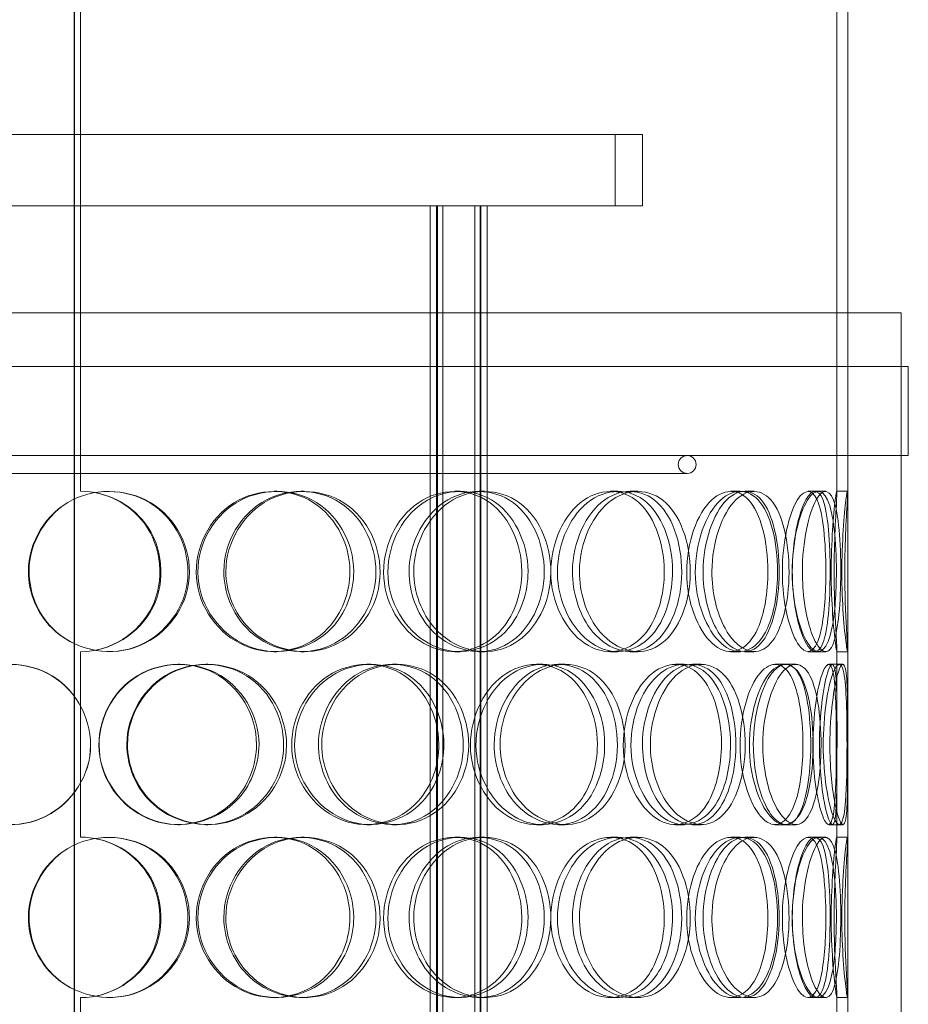
# Model space of a CAD drawing. Units: millimetres. Extents: x 271044 to 292759, y 163323 to 178008.
# Drawn here: x 274564 to 274813, y 174377 to 174653 of the extents above; entities that cross this region are included whole.
import ezdxf

# ---------------------------------------------------------------- set-up
doc = ezdxf.new("R2010")
doc.units = ezdxf.units.MM
doc.linetypes.add('DASHED', pattern=[0])
doc.layers.add('Skrytá (ISO)', color=1, linetype='DASHED', lineweight=18)

msp = doc.modelspace()

# ---------------------------------------------------------------- linework, layer by layer
at = {"layer": 'Skrytá (ISO)', "ltscale": 12.9755}
for p, q in [((274579.32, 173971.08), (274579.32, 174776.08)), ((274579.34, 174776.08), (274579.34, 173971.08))]:
    msp.add_line(p, q, dxfattribs=at)
at = {"layer": 'Skrytá (ISO)', "ltscale": 12.330754}
msp.add_line((274581.09, 174776.08), (274581.09, 174521.08), dxfattribs=at)
at = {"layer": 'Skrytá (ISO)', "ltscale": 12.564372}
for p, q in [((274793.19, 174520.73), (274793.19, 174728.6)), ((274796.19, 174520.73), (274796.19, 174728.6))]:
    msp.add_line(p, q, dxfattribs=at)
at = {"layer": 'Skrytá (ISO)', "ltscale": 13.292522}
msp.add_line((274738.69, 174621.08), (274423.69, 174621.08), dxfattribs=at)
at = {"layer": 'Skrytá (ISO)', "ltscale": 1.903676}
for p, q in [((274730.99, 174601.08), (274730.99, 174621.08)), ((274738.69, 174601.08), (274738.69, 174621.08))]:
    msp.add_line(p, q, dxfattribs=at)
at = {"layer": 'Skrytá (ISO)', "ltscale": 14.685065}
for p, q in [((274471.41, 174601.08), (274690.98, 174601.08)), ((274694.12, 174601.08), (274738.69, 174601.08))]:
    msp.add_line(p, q, dxfattribs=at)
at = {"layer": 'Skrytá (ISO)', "ltscale": 12.854609}
for p, q in [((274679.12, 173963.08), (274679.12, 174601.08)), ((274680.92, 173963.08), (274680.92, 174601.08)), ((274681.12, 173963.08), (274681.12, 174601.08)), ((274682.62, 173963.08), (274682.62, 174601.08)), ((274691.62, 173963.08), (274691.62, 174601.08)), ((274693.12, 173963.08), (274693.12, 174601.08)), ((274693.32, 173963.08), (274693.32, 174601.08)), ((274695.12, 173963.08), (274695.12, 174601.08))]:
    msp.add_line(p, q, dxfattribs=at)
at = {"layer": 'Skrytá (ISO)', "ltscale": 0.429205}
msp.add_line((274694.12, 174601.08), (274690.98, 174601.08), dxfattribs=at)
at = {"layer": 'Skrytá (ISO)', "ltscale": 13.438594}
msp.add_line((274351.19, 174571.08), (274811.19, 174571.08), dxfattribs=at)
at = {"layer": 'Skrytá (ISO)', "ltscale": 13.187973}
for p, q in [((274796.19, 173971.08), (274796.19, 174571.08)), ((274811.19, 173971.08), (274811.19, 174571.08))]:
    msp.add_line(p, q, dxfattribs=at)
at = {"layer": 'Skrytá (ISO)', "ltscale": 13.555451}
for p, q in [((274813.19, 174556.08), (274349.19, 174556.08)), ((274813.19, 174531.08), (274349.19, 174531.08))]:
    msp.add_line(p, q, dxfattribs=at)
at = {"layer": 'Skrytá (ISO)', "ltscale": 2.379619}
for p, q in [((274811.19, 174531.08), (274811.19, 174556.08)), ((274813.19, 174531.08), (274813.19, 174556.08))]:
    msp.add_line(p, q, dxfattribs=at)
at = {"layer": 'Skrytá (ISO)', "ltscale": 12.912736}
msp.add_line((274411.19, 174526.08), (274751.19, 174526.08), dxfattribs=at)
at = {"layer": 'Skrytá (ISO)', "ltscale": 0.285466}
for p, q in [((274635.35, 174521.08), (274636.11, 174521.08)), ((274642.92, 174521.08), (274643.79, 174521.08)), ((274686, 174521.08), (274687.48, 174521.08)), ((274692.77, 174521.08), (274694.35, 174521.08)), ((274729.66, 174521.08), (274731.77, 174521.08)), ((274735.18, 174521.08), (274737.36, 174521.08)), ((274763.45, 174521.08), (274766.02, 174521.08)), ((274767.34, 174521.08), (274769.98, 174521.08)), ((274785.09, 174521.08), (274787.98, 174521.08)), ((274793.16, 174521.08), (274796.15, 174521.08)), ((274636.11, 174476.08), (274635.35, 174476.08)), ((274643.79, 174476.08), (274642.92, 174476.08)), ((274687.48, 174476.08), (274686, 174476.08)), ((274694.35, 174476.08), (274692.77, 174476.08)), ((274731.77, 174476.08), (274729.66, 174476.08)), ((274737.36, 174476.08), (274735.18, 174476.08)), ((274766.02, 174476.08), (274763.45, 174476.08)), ((274769.98, 174476.08), (274767.34, 174476.08)), ((274787.98, 174476.08), (274785.09, 174476.08)), ((274796.15, 174476.08), (274793.16, 174476.08)), ((274608.45, 174472.58), (274608.83, 174472.58)), ((274616.24, 174472.58), (274616.73, 174472.58)), ((274661.34, 174472.58), (274662.48, 174472.58)), ((274668.57, 174472.58), (274669.81, 174472.58)), ((274708.9, 174472.58), (274710.7, 174472.58)), ((274715.09, 174472.58), (274716.99, 174472.58)), ((274747.95, 174472.58), (274750.31, 174472.58)), ((274752.7, 174472.58), (274755.12, 174472.58)), ((274775.9, 174472.58), (274778.65, 174472.58)), ((274778.88, 174472.58), (274781.67, 174472.58)), ((274790.88, 174472.58), (274793.84, 174472.58)), ((274608.83, 174427.58), (274608.45, 174427.58)), ((274616.73, 174427.58), (274616.24, 174427.58)), ((274662.48, 174427.58), (274661.34, 174427.58)), ((274669.81, 174427.58), (274668.57, 174427.58)), ((274710.7, 174427.58), (274708.9, 174427.58)), ((274716.99, 174427.58), (274715.09, 174427.58)), ((274750.31, 174427.58), (274747.95, 174427.58)), ((274755.12, 174427.58), (274752.7, 174427.58)), ((274778.65, 174427.58), (274775.9, 174427.58)), ((274781.67, 174427.58), (274778.88, 174427.58)), ((274793.84, 174427.58), (274790.88, 174427.58)), ((274635.35, 174424.08), (274636.11, 174424.08)), ((274642.92, 174424.08), (274643.79, 174424.08)), ((274686, 174424.08), (274687.48, 174424.08)), ((274692.77, 174424.08), (274694.35, 174424.08)), ((274729.66, 174424.08), (274731.77, 174424.08)), ((274735.18, 174424.08), (274737.36, 174424.08)), ((274763.45, 174424.08), (274766.02, 174424.08)), ((274767.34, 174424.08), (274769.98, 174424.08)), ((274785.09, 174424.08), (274787.98, 174424.08)), ((274793.16, 174424.08), (274796.15, 174424.08)), ((274636.11, 174379.08), (274635.35, 174379.08)), ((274643.79, 174379.08), (274642.92, 174379.08)), ((274687.48, 174379.08), (274686, 174379.08)), ((274694.35, 174379.08), (274692.77, 174379.08)), ((274731.77, 174379.08), (274729.66, 174379.08)), ((274737.36, 174379.08), (274735.18, 174379.08)), ((274766.02, 174379.08), (274763.45, 174379.08)), ((274769.98, 174379.08), (274767.34, 174379.08)), ((274787.98, 174379.08), (274785.09, 174379.08)), ((274796.15, 174379.08), (274793.16, 174379.08))]:
    msp.add_line(p, q, dxfattribs=at)
at = {"layer": 'Skrytá (ISO)', "ltscale": 0.200165}
for p, q in [((274787.98, 174521.08), (274790.02, 174521.08)), ((274790.02, 174476.08), (274787.98, 174476.08)), ((274787.98, 174424.08), (274790.02, 174424.08)), ((274790.02, 174379.08), (274787.98, 174379.08))]:
    msp.add_line(p, q, dxfattribs=at)
at = {"layer": 'Skrytá (ISO)', "ltscale": 4.949717}
for p, q in [((274581.09, 174476.08), (274581.09, 174424.08)), ((274581.09, 174379.08), (274581.09, 174327.08))]:
    msp.add_line(p, q, dxfattribs=at)
at = {"layer": 'Skrytá (ISO)', "ltscale": 5.016752}
for p, q in [((274793.19, 174423.73), (274793.19, 174476.44)), ((274796.19, 174423.73), (274796.19, 174476.44)), ((274793.19, 174326.73), (274793.19, 174379.44)), ((274796.19, 174326.73), (274796.19, 174379.44))]:
    msp.add_line(p, q, dxfattribs=at)
at = {"layer": 'Skrytá (ISO)', "ltscale": 0.098583}
for p, q in [((274793.84, 174472.58), (274794.87, 174472.58)), ((274794.87, 174427.58), (274793.84, 174427.58))]:
    msp.add_line(p, q, dxfattribs=at)
at = {"layer": 'Skrytá (ISO)', "ltscale": 0.747511}
for start, end in [(90, 270), (270, 90)]:
    msp.add_arc((274751.19, 174528.58), 2.5, start, end, dxfattribs=at)
at = {"layer": 'Skrytá (ISO)', "ltscale": 0.009419}
for centre, start, end in [((274581.09, 174498.58), 89.7454, 90), ((274581.09, 174498.58), 270, 270.2546), ((274581.09, 174401.58), 89.7454, 90), ((274581.09, 174401.58), 270, 270.2546)]:
    msp.add_arc(centre, 22.5, start, end, dxfattribs=at)
at = {"layer": 'Skrytá (ISO)', "ltscale": 11.413189}
for points in [[(274566.43, 174498.58), (274566.43, 174492.69), (274568.87, 174486.83), (274573.07, 174482.66), (274578.98, 174476.79), (274588.34, 174474.61), (274596.25, 174477.25), (274604.1, 174479.86), (274610.15, 174487.08), (274611.38, 174495.22), (274612.62, 174503.44), (274608.88, 174512.23), (274602.06, 174517), (274595.4, 174521.66), (274586.1, 174522.32), (274578.82, 174518.65), (274571.41, 174514.91), (274566.43, 174506.84), (274566.43, 174498.58)], [(274657.67, 174498.58), (274657.67, 174492.69), (274655.4, 174486.83), (274651.43, 174482.66), (274645.83, 174476.79), (274636.87, 174474.61), (274629.13, 174477.25), (274621.47, 174479.86), (274615.42, 174487.08), (274614.19, 174495.22), (274612.96, 174503.44), (274616.72, 174512.23), (274623.44, 174517), (274630, 174521.66), (274639.02, 174522.32), (274645.96, 174518.65), (274653.03, 174514.91), (274657.67, 174506.84), (274657.67, 174498.58)], [(274621.81, 174498.58), (274621.81, 174492.69), (274624.22, 174486.83), (274628.32, 174482.66), (274634.09, 174476.79), (274643.13, 174474.61), (274650.64, 174477.25), (274658.08, 174479.86), (274663.71, 174487.08), (274664.85, 174495.22), (274666, 174503.44), (274662.55, 174512.23), (274656.12, 174517), (274649.85, 174521.66), (274640.97, 174522.32), (274633.91, 174518.65), (274626.73, 174514.91), (274621.81, 174506.84), (274621.81, 174498.58)], [(274706.55, 174498.58), (274706.55, 174492.69), (274704.58, 174486.83), (274701.09, 174482.66), (274696.18, 174476.79), (274688.19, 174474.61), (274681.17, 174477.25), (274674.21, 174479.86), (274668.6, 174487.08), (274667.46, 174495.22), (274666.32, 174503.44), (274669.82, 174512.23), (274675.98, 174517), (274681.98, 174521.66), (274690.12, 174522.32), (274696.27, 174518.65), (274702.53, 174514.91), (274706.55, 174506.84), (274706.55, 174498.58)], [(274674.49, 174498.58), (274674.49, 174492.69), (274676.7, 174486.83), (274680.43, 174482.66), (274685.68, 174476.79), (274693.79, 174474.61), (274700.39, 174477.25), (274706.94, 174479.86), (274711.77, 174487.08), (274712.75, 174495.22), (274713.74, 174503.44), (274710.8, 174512.23), (274705.2, 174517), (274699.73, 174521.66), (274691.87, 174522.32), (274685.5, 174518.65), (274679.01, 174514.91), (274674.49, 174506.84), (274674.49, 174498.58)], [(274747.07, 174498.58), (274747.07, 174492.69), (274745.54, 174486.83), (274742.77, 174482.66), (274738.86, 174476.79), (274732.4, 174474.61), (274726.55, 174477.25), (274720.76, 174479.86), (274715.96, 174487.08), (274714.99, 174495.22), (274714.01, 174503.44), (274717.03, 174512.23), (274722.21, 174517), (274727.26, 174521.66), (274733.96, 174522.32), (274738.91, 174518.65), (274743.95, 174514.91), (274747.07, 174506.84), (274747.07, 174498.58)], [(274720.95, 174498.58), (274720.95, 174492.69), (274722.83, 174486.83), (274725.93, 174482.66), (274730.31, 174476.79), (274736.96, 174474.61), (274742.21, 174477.25), (274747.42, 174479.86), (274751.13, 174487.08), (274751.88, 174495.22), (274752.65, 174503.44), (274750.42, 174512.23), (274746.01, 174517), (274741.72, 174521.66), (274735.39, 174522.32), (274730.14, 174518.65), (274724.79, 174514.91), (274720.95, 174506.84), (274720.95, 174498.58)], [(274776.55, 174498.58), (274776.55, 174492.69), (274775.56, 174486.83), (274773.68, 174482.66), (274771.05, 174476.79), (274766.53, 174474.61), (274762.25, 174477.25), (274758.01, 174479.86), (274754.34, 174487.08), (274753.6, 174495.22), (274752.85, 174503.44), (274755.19, 174512.23), (274759.04, 174517), (274762.8, 174521.66), (274767.63, 174522.32), (274771.05, 174518.65), (274774.53, 174514.91), (274776.55, 174506.84), (274776.55, 174498.58)], [(274758.11, 174498.58), (274758.11, 174492.69), (274759.52, 174486.83), (274761.8, 174482.66), (274765.01, 174476.79), (274769.75, 174474.61), (274773.31, 174477.25), (274776.84, 174479.86), (274779.18, 174487.08), (274779.65, 174495.22), (274780.14, 174503.44), (274778.76, 174512.23), (274775.85, 174517), (274773.01, 174521.66), (274768.64, 174522.32), (274764.85, 174518.65), (274761, 174514.91), (274758.11, 174506.84), (274758.11, 174498.58)], [(274793.02, 174498.58), (274793.02, 174492.69), (274792.63, 174486.83), (274791.78, 174482.66), (274790.59, 174476.79), (274788.32, 174474.61), (274785.89, 174477.25), (274783.49, 174479.86), (274781.19, 174487.08), (274780.73, 174495.22), (274780.26, 174503.44), (274781.76, 174512.23), (274784.04, 174517), (274786.25, 174521.66), (274788.89, 174522.32), (274790.55, 174518.65), (274792.24, 174514.91), (274793.02, 174506.84), (274793.02, 174498.58)], [(274783.48, 174498.58), (274783.48, 174492.69), (274784.33, 174486.83), (274785.63, 174482.66), (274787.47, 174476.79), (274789.98, 174474.61), (274791.61, 174477.25), (274793.23, 174479.86), (274794.04, 174487.08), (274794.21, 174495.22), (274794.38, 174503.44), (274793.96, 174512.23), (274792.73, 174517), (274791.53, 174521.66), (274789.41, 174522.32), (274787.34, 174518.65), (274785.24, 174514.91), (274783.48, 174506.84), (274783.48, 174498.58)], [(274795.38, 174498.58), (274795.38, 174492.69), (274795.62, 174486.83), (274795.86, 174482.66), (274796.19, 174476.79), (274796.31, 174474.61), (274795.9, 174477.25), (274795.49, 174479.86), (274794.73, 174487.08), (274794.57, 174495.22), (274794.42, 174503.44), (274794.98, 174512.23), (274795.52, 174517), (274796.05, 174521.66), (274796.31, 174522.32), (274796.1, 174518.65), (274795.88, 174514.91), (274795.38, 174506.84), (274795.38, 174498.58)], [(274538.88, 174450.08), (274538.88, 174444.19), (274541.27, 174438.33), (274545.41, 174434.16), (274551.25, 174428.29), (274560.54, 174426.11), (274568.45, 174428.75), (274576.3, 174431.36), (274582.42, 174438.58), (274583.66, 174446.72), (274584.91, 174454.94), (274581.13, 174463.73), (274574.27, 174468.5), (274567.59, 174473.16), (274558.31, 174473.82), (274551.1, 174470.15), (274543.76, 174466.41), (274538.88, 174458.34), (274538.88, 174450.08)], [(274631.11, 174450.08), (274631.11, 174444.19), (274628.73, 174438.33), (274624.62, 174434.16), (274618.82, 174428.29), (274609.59, 174426.11), (274601.69, 174428.75), (274593.86, 174431.36), (274587.75, 174438.58), (274586.51, 174446.72), (274585.25, 174454.94), (274589.04, 174463.73), (274595.89, 174468.5), (274602.56, 174473.16), (274611.8, 174473.82), (274618.97, 174470.15), (274626.27, 174466.41), (274631.11, 174458.34), (274631.11, 174450.08)], [(274594.23, 174450.08), (274594.23, 174444.19), (274596.67, 174438.33), (274600.86, 174434.16), (274606.75, 174428.29), (274616.03, 174426.11), (274623.8, 174428.75), (274631.51, 174431.36), (274637.4, 174438.58), (274638.59, 174446.72), (274639.8, 174454.94), (274636.17, 174463.73), (274629.49, 174468.5), (274622.98, 174473.16), (274613.81, 174473.82), (274606.58, 174470.15), (274599.22, 174466.41), (274594.23, 174458.34), (274594.23, 174450.08)], [(274682.96, 174450.08), (274682.96, 174444.19), (274680.82, 174438.33), (274677.06, 174434.16), (274671.76, 174428.29), (274663.22, 174426.11), (274655.78, 174428.75), (274648.4, 174431.36), (274642.52, 174438.58), (274641.33, 174446.72), (274640.13, 174454.94), (274643.79, 174463.73), (274650.29, 174468.5), (274656.62, 174473.16), (274665.27, 174473.82), (274671.88, 174470.15), (274678.6, 174466.41), (274682.96, 174458.34), (274682.96, 174450.08)], [(274648.71, 174450.08), (274648.71, 174444.19), (274651.05, 174438.33), (274654.99, 174434.16), (274660.55, 174428.29), (274669.2, 174426.11), (274676.31, 174428.75), (274683.36, 174431.36), (274688.63, 174438.58), (274689.71, 174446.72), (274690.79, 174454.94), (274687.56, 174463.73), (274681.5, 174468.5), (274675.58, 174473.16), (274667.14, 174473.82), (274660.37, 174470.15), (274653.47, 174466.41), (274648.71, 174458.34), (274648.71, 174450.08)], [(274728.04, 174450.08), (274728.04, 174444.19), (274726.27, 174438.33), (274723.11, 174434.16), (274718.67, 174428.29), (274711.38, 174426.11), (274704.89, 174428.75), (274698.46, 174431.36), (274693.21, 174438.58), (274692.15, 174446.72), (274691.08, 174454.94), (274694.37, 174463.73), (274700.09, 174468.5), (274705.66, 174473.16), (274713.14, 174473.82), (274718.74, 174470.15), (274724.44, 174466.41), (274728.04, 174458.34), (274728.04, 174450.08)], [(274698.7, 174450.08), (274698.7, 174444.19), (274700.76, 174438.33), (274704.21, 174434.16), (274709.06, 174428.29), (274716.51, 174426.11), (274722.49, 174428.75), (274728.41, 174431.36), (274732.71, 174438.58), (274733.59, 174446.72), (274734.47, 174454.94), (274731.87, 174463.73), (274726.82, 174468.5), (274721.9, 174473.16), (274714.74, 174473.82), (274708.88, 174470.15), (274702.92, 174466.41), (274698.7, 174458.34), (274698.7, 174450.08)], [(274763.34, 174450.08), (274763.34, 174444.19), (274762.06, 174438.33), (274759.72, 174434.16), (274756.42, 174428.29), (274750.88, 174426.11), (274745.78, 174428.75), (274740.72, 174431.36), (274736.45, 174438.58), (274735.58, 174446.72), (274734.71, 174454.94), (274737.42, 174463.73), (274741.97, 174468.5), (274746.41, 174473.16), (274752.23, 174473.82), (274756.45, 174470.15), (274760.74, 174466.41), (274763.34, 174458.34), (274763.34, 174450.08)], [(274740.86, 174450.08), (274740.86, 174444.19), (274742.52, 174438.33), (274745.24, 174434.16), (274749.06, 174428.29), (274754.8, 174426.11), (274759.25, 174428.75), (274763.66, 174431.36), (274766.7, 174438.58), (274767.32, 174446.72), (274767.95, 174454.94), (274766.14, 174463.73), (274762.45, 174468.5), (274758.85, 174473.16), (274753.45, 174473.82), (274748.9, 174470.15), (274744.26, 174466.41), (274740.86, 174458.34), (274740.86, 174450.08)], [(274786.5, 174450.08), (274786.5, 174444.19), (274785.8, 174438.33), (274784.43, 174434.16), (274782.5, 174428.29), (274779.08, 174426.11), (274775.7, 174428.75), (274772.35, 174431.36), (274769.34, 174438.58), (274768.73, 174446.72), (274768.12, 174454.94), (274770.06, 174463.73), (274773.14, 174468.5), (274776.16, 174473.16), (274779.92, 174473.82), (274782.48, 174470.15), (274785.09, 174466.41), (274786.5, 174458.34), (274786.5, 174450.08)], [(274772.39, 174450.08), (274772.39, 174444.19), (274773.53, 174438.33), (274775.34, 174434.16), (274777.88, 174428.29), (274781.54, 174426.11), (274784.16, 174428.75), (274786.75, 174431.36), (274788.34, 174438.58), (274788.66, 174446.72), (274788.99, 174454.94), (274788.09, 174463.73), (274786, 174468.5), (274783.97, 174473.16), (274780.69, 174473.82), (274777.74, 174470.15), (274774.74, 174466.41), (274772.39, 174458.34), (274772.39, 174450.08)], [(274796, 174450.08), (274796, 174444.19), (274795.92, 174438.33), (274795.61, 174434.16), (274795.18, 174428.29), (274794.1, 174426.11), (274792.66, 174428.75), (274791.25, 174431.36), (274789.7, 174438.58), (274789.39, 174446.72), (274789.08, 174454.94), (274790.12, 174463.73), (274791.54, 174468.5), (274792.92, 174473.16), (274794.38, 174473.82), (274795.11, 174470.15), (274795.85, 174466.41), (274796, 174458.34), (274796, 174450.08)], [(274791.19, 174450.08), (274791.19, 174444.19), (274791.74, 174438.33), (274792.51, 174434.16), (274793.6, 174428.29), (274794.94, 174426.11), (274795.55, 174428.75), (274796.16, 174431.36), (274796.18, 174438.58), (274796.19, 174446.72), (274796.2, 174454.94), (274796.26, 174463.73), (274795.92, 174468.5), (274795.58, 174473.16), (274794.65, 174473.82), (274793.5, 174470.15), (274792.33, 174466.41), (274791.19, 174458.34), (274791.19, 174450.08)], [(274566.43, 174401.58), (274566.43, 174395.69), (274568.87, 174389.83), (274573.07, 174385.66), (274578.98, 174379.79), (274588.34, 174377.61), (274596.25, 174380.25), (274604.1, 174382.86), (274610.15, 174390.08), (274611.38, 174398.22), (274612.62, 174406.44), (274608.88, 174415.23), (274602.06, 174420), (274595.4, 174424.66), (274586.1, 174425.32), (274578.82, 174421.65), (274571.41, 174417.91), (274566.43, 174409.84), (274566.43, 174401.58)], [(274657.67, 174401.58), (274657.67, 174395.69), (274655.4, 174389.83), (274651.43, 174385.66), (274645.83, 174379.79), (274636.87, 174377.61), (274629.13, 174380.25), (274621.47, 174382.86), (274615.42, 174390.08), (274614.19, 174398.22), (274612.96, 174406.44), (274616.72, 174415.23), (274623.44, 174420), (274630, 174424.66), (274639.02, 174425.32), (274645.96, 174421.65), (274653.03, 174417.91), (274657.67, 174409.84), (274657.67, 174401.58)], [(274621.81, 174401.58), (274621.81, 174395.69), (274624.22, 174389.83), (274628.32, 174385.66), (274634.09, 174379.79), (274643.13, 174377.61), (274650.64, 174380.25), (274658.08, 174382.86), (274663.71, 174390.08), (274664.85, 174398.22), (274666, 174406.44), (274662.55, 174415.23), (274656.12, 174420), (274649.85, 174424.66), (274640.97, 174425.32), (274633.91, 174421.65), (274626.73, 174417.91), (274621.81, 174409.84), (274621.81, 174401.58)], [(274706.55, 174401.58), (274706.55, 174395.69), (274704.58, 174389.83), (274701.09, 174385.66), (274696.18, 174379.79), (274688.19, 174377.61), (274681.17, 174380.25), (274674.21, 174382.86), (274668.6, 174390.08), (274667.46, 174398.22), (274666.32, 174406.44), (274669.82, 174415.23), (274675.98, 174420), (274681.98, 174424.66), (274690.12, 174425.32), (274696.27, 174421.65), (274702.53, 174417.91), (274706.55, 174409.84), (274706.55, 174401.58)], [(274674.49, 174401.58), (274674.49, 174395.69), (274676.7, 174389.83), (274680.43, 174385.66), (274685.68, 174379.79), (274693.79, 174377.61), (274700.39, 174380.25), (274706.94, 174382.86), (274711.77, 174390.08), (274712.75, 174398.22), (274713.74, 174406.44), (274710.8, 174415.23), (274705.2, 174420), (274699.73, 174424.66), (274691.87, 174425.32), (274685.5, 174421.65), (274679.01, 174417.91), (274674.49, 174409.84), (274674.49, 174401.58)], [(274747.07, 174401.58), (274747.07, 174395.69), (274745.54, 174389.83), (274742.77, 174385.66), (274738.86, 174379.79), (274732.4, 174377.61), (274726.55, 174380.25), (274720.76, 174382.86), (274715.96, 174390.08), (274714.99, 174398.22), (274714.01, 174406.44), (274717.03, 174415.23), (274722.21, 174420), (274727.26, 174424.66), (274733.96, 174425.32), (274738.91, 174421.65), (274743.95, 174417.91), (274747.07, 174409.84), (274747.07, 174401.58)], [(274720.95, 174401.58), (274720.95, 174395.69), (274722.83, 174389.83), (274725.93, 174385.66), (274730.31, 174379.79), (274736.96, 174377.61), (274742.21, 174380.25), (274747.42, 174382.86), (274751.13, 174390.08), (274751.88, 174398.22), (274752.65, 174406.44), (274750.42, 174415.23), (274746.01, 174420), (274741.72, 174424.66), (274735.39, 174425.32), (274730.14, 174421.65), (274724.79, 174417.91), (274720.95, 174409.84), (274720.95, 174401.58)], [(274776.55, 174401.58), (274776.55, 174395.69), (274775.56, 174389.83), (274773.68, 174385.66), (274771.05, 174379.79), (274766.53, 174377.61), (274762.25, 174380.25), (274758.01, 174382.86), (274754.34, 174390.08), (274753.6, 174398.22), (274752.85, 174406.44), (274755.19, 174415.23), (274759.04, 174420), (274762.8, 174424.66), (274767.63, 174425.32), (274771.05, 174421.65), (274774.53, 174417.91), (274776.55, 174409.84), (274776.55, 174401.58)], [(274758.11, 174401.58), (274758.11, 174395.69), (274759.52, 174389.83), (274761.8, 174385.66), (274765.01, 174379.79), (274769.75, 174377.61), (274773.31, 174380.25), (274776.84, 174382.86), (274779.18, 174390.08), (274779.65, 174398.22), (274780.14, 174406.44), (274778.76, 174415.23), (274775.85, 174420), (274773.01, 174424.66), (274768.64, 174425.32), (274764.85, 174421.65), (274761, 174417.91), (274758.11, 174409.84), (274758.11, 174401.58)], [(274793.02, 174401.58), (274793.02, 174395.69), (274792.63, 174389.83), (274791.78, 174385.66), (274790.59, 174379.79), (274788.32, 174377.61), (274785.89, 174380.25), (274783.49, 174382.86), (274781.19, 174390.08), (274780.73, 174398.22), (274780.26, 174406.44), (274781.76, 174415.23), (274784.04, 174420), (274786.25, 174424.66), (274788.89, 174425.32), (274790.55, 174421.65), (274792.24, 174417.91), (274793.02, 174409.84), (274793.02, 174401.58)], [(274783.48, 174401.58), (274783.48, 174395.69), (274784.33, 174389.83), (274785.63, 174385.66), (274787.47, 174379.79), (274789.98, 174377.61), (274791.61, 174380.25), (274793.23, 174382.86), (274794.04, 174390.08), (274794.21, 174398.22), (274794.38, 174406.44), (274793.96, 174415.23), (274792.73, 174420), (274791.53, 174424.66), (274789.41, 174425.32), (274787.34, 174421.65), (274785.24, 174417.91), (274783.48, 174409.84), (274783.48, 174401.58)], [(274795.38, 174401.58), (274795.38, 174395.69), (274795.62, 174389.83), (274795.86, 174385.66), (274796.19, 174379.79), (274796.31, 174377.61), (274795.9, 174380.25), (274795.49, 174382.86), (274794.73, 174390.08), (274794.57, 174398.22), (274794.42, 174406.44), (274794.98, 174415.23), (274795.52, 174420), (274796.05, 174424.66), (274796.31, 174425.32), (274796.1, 174421.65), (274795.88, 174417.91), (274795.38, 174409.84), (274795.38, 174401.58)]]:
    msp.add_open_spline(points, degree=3, knots=[-1, -1, -1, -1, -0.874901, -0.874901, -0.874901, -0.698609, -0.698609, -0.698609, -0.523889, -0.523889, -0.523889, -0.347356, -0.347356, -0.347356, -0.175226, -0.175226, -0.175226, 0, 0, 0, 0], dxfattribs=at)
at = {"layer": 'Skrytá (ISO)', "ltscale": 11.333259}
for points in [[(274566.64, 174498.58), (274566.64, 174506.84), (274571.54, 174514.91), (274578.85, 174518.65), (274586.03, 174522.32), (274595.2, 174521.66), (274601.76, 174517), (274608.5, 174512.23), (274612.18, 174503.44), (274610.96, 174495.22), (274609.75, 174487.08), (274603.78, 174479.86), (274596.04, 174477.25), (274588.24, 174474.61), (274579.01, 174476.79), (274573.18, 174482.66), (274569.04, 174486.83), (274566.64, 174492.69), (274566.64, 174498.58)], [(274656.61, 174498.58), (274656.61, 174506.84), (274652.03, 174514.91), (274645.06, 174518.65), (274638.21, 174522.32), (274629.32, 174521.66), (274622.85, 174517), (274616.22, 174512.23), (274612.51, 174503.44), (274613.73, 174495.22), (274614.94, 174487.08), (274620.91, 174479.86), (274628.46, 174477.25), (274636.09, 174474.61), (274644.93, 174476.79), (274650.45, 174482.66), (274654.36, 174486.83), (274656.61, 174492.69), (274656.61, 174498.58)], [(274621.24, 174498.58), (274621.24, 174506.84), (274626.09, 174514.91), (274633.18, 174518.65), (274640.14, 174522.32), (274648.89, 174521.66), (274655.08, 174517), (274661.41, 174512.23), (274664.82, 174503.44), (274663.68, 174495.22), (274662.56, 174487.08), (274657.01, 174479.86), (274649.67, 174477.25), (274642.26, 174474.61), (274633.35, 174476.79), (274627.66, 174482.66), (274623.62, 174486.83), (274621.24, 174492.69), (274621.24, 174498.58)], [(274704.8, 174498.58), (274704.8, 174506.84), (274700.84, 174514.91), (274694.67, 174518.65), (274688.6, 174522.32), (274680.58, 174521.66), (274674.66, 174517), (274668.59, 174512.23), (274665.13, 174503.44), (274666.26, 174495.22), (274667.38, 174487.08), (274672.91, 174479.86), (274679.78, 174477.25), (274686.7, 174474.61), (274694.57, 174476.79), (274699.42, 174482.66), (274702.85, 174486.83), (274704.8, 174492.69), (274704.8, 174498.58)], [(274673.19, 174498.58), (274673.19, 174506.84), (274677.65, 174514.91), (274684.04, 174518.65), (274690.32, 174522.32), (274698.08, 174521.66), (274703.47, 174517), (274708.99, 174512.23), (274711.89, 174503.44), (274710.91, 174495.22), (274709.94, 174487.08), (274705.18, 174479.86), (274698.73, 174477.25), (274692.22, 174474.61), (274684.22, 174476.79), (274679.04, 174482.66), (274675.37, 174486.83), (274673.19, 174492.69), (274673.19, 174498.58)], [(274744.76, 174498.58), (274744.76, 174506.84), (274741.68, 174514.91), (274736.71, 174518.65), (274731.83, 174522.32), (274725.22, 174521.66), (274720.24, 174517), (274715.14, 174512.23), (274712.15, 174503.44), (274713.12, 174495.22), (274714.08, 174487.08), (274718.81, 174479.86), (274724.52, 174477.25), (274730.29, 174474.61), (274736.66, 174476.79), (274740.51, 174482.66), (274743.24, 174486.83), (274744.76, 174492.69), (274744.76, 174498.58)], [(274719, 174498.58), (274719, 174506.84), (274722.78, 174514.91), (274728.06, 174518.65), (274733.24, 174522.32), (274739.48, 174521.66), (274743.71, 174517), (274748.05, 174512.23), (274750.25, 174503.44), (274749.5, 174495.22), (274748.76, 174487.08), (274745.1, 174479.86), (274739.97, 174477.25), (274734.78, 174474.61), (274728.23, 174476.79), (274723.91, 174482.66), (274720.85, 174486.83), (274719, 174492.69), (274719, 174498.58)], [(274773.83, 174498.58), (274773.83, 174506.84), (274771.83, 174514.91), (274768.4, 174518.65), (274765.03, 174522.32), (274760.27, 174521.66), (274756.56, 174517), (274752.76, 174512.23), (274750.46, 174503.44), (274751.19, 174495.22), (274751.92, 174487.08), (274755.54, 174479.86), (274759.72, 174477.25), (274763.94, 174474.61), (274768.4, 174476.79), (274771, 174482.66), (274772.84, 174486.83), (274773.83, 174492.69), (274773.83, 174498.58)], [(274755.64, 174498.58), (274755.64, 174506.84), (274758.49, 174514.91), (274762.29, 174518.65), (274766.02, 174522.32), (274770.34, 174521.66), (274773.14, 174517), (274776.01, 174512.23), (274777.36, 174503.44), (274776.88, 174495.22), (274776.41, 174487.08), (274774.11, 174479.86), (274770.63, 174477.25), (274767.12, 174474.61), (274762.44, 174476.79), (274759.28, 174482.66), (274757.03, 174486.83), (274755.64, 174492.69), (274755.64, 174498.58)], [(274790.06, 174498.58), (274790.06, 174506.84), (274789.29, 174514.91), (274787.63, 174518.65), (274785.99, 174522.32), (274783.39, 174521.66), (274781.21, 174517), (274778.96, 174512.23), (274777.49, 174503.44), (274777.95, 174495.22), (274778.4, 174487.08), (274780.66, 174479.86), (274783.04, 174477.25), (274785.43, 174474.61), (274787.67, 174476.79), (274788.84, 174482.66), (274789.68, 174486.83), (274790.06, 174492.69), (274790.06, 174498.58)], [(274780.66, 174498.58), (274780.66, 174506.84), (274782.39, 174514.91), (274784.47, 174518.65), (274786.5, 174522.32), (274788.6, 174521.66), (274789.78, 174517), (274790.99, 174512.23), (274791.4, 174503.44), (274791.23, 174495.22), (274791.07, 174487.08), (274790.27, 174479.86), (274788.68, 174477.25), (274787.07, 174474.61), (274784.59, 174476.79), (274782.78, 174482.66), (274781.5, 174486.83), (274780.66, 174492.69), (274780.66, 174498.58)], [(274792.39, 174498.58), (274792.39, 174506.84), (274792.89, 174514.91), (274793.1, 174518.65), (274793.31, 174522.32), (274793.05, 174521.66), (274792.53, 174517), (274791.99, 174512.23), (274791.44, 174503.44), (274791.6, 174495.22), (274791.75, 174487.08), (274792.5, 174479.86), (274792.91, 174477.25), (274793.31, 174474.61), (274793.19, 174476.79), (274792.86, 174482.66), (274792.63, 174486.83), (274792.39, 174492.69), (274792.39, 174498.58)], [(274539.47, 174450.08), (274539.47, 174458.34), (274544.28, 174466.41), (274551.52, 174470.15), (274558.63, 174473.82), (274567.78, 174473.16), (274574.37, 174468.5), (274581.13, 174463.73), (274584.86, 174454.94), (274583.63, 174446.72), (274582.4, 174438.58), (274576.37, 174431.36), (274568.63, 174428.75), (274560.82, 174426.11), (274551.67, 174428.29), (274545.91, 174434.16), (274541.83, 174438.33), (274539.47, 174444.19), (274539.47, 174450.08)], [(274630.41, 174450.08), (274630.41, 174458.34), (274625.64, 174466.41), (274618.44, 174470.15), (274611.37, 174473.82), (274602.26, 174473.16), (274595.68, 174468.5), (274588.94, 174463.73), (274585.2, 174454.94), (274586.43, 174446.72), (274587.65, 174438.58), (274593.69, 174431.36), (274601.4, 174428.75), (274609.19, 174426.11), (274618.3, 174428.29), (274624.02, 174434.16), (274628.07, 174438.33), (274630.41, 174444.19), (274630.41, 174450.08)], [(274594.05, 174450.08), (274594.05, 174458.34), (274598.96, 174466.41), (274606.22, 174470.15), (274613.36, 174473.82), (274622.39, 174473.16), (274628.82, 174468.5), (274635.41, 174463.73), (274638.98, 174454.94), (274637.79, 174446.72), (274636.62, 174438.58), (274630.81, 174431.36), (274623.21, 174428.75), (274615.54, 174426.11), (274606.39, 174428.29), (274600.58, 174434.16), (274596.46, 174438.33), (274594.05, 174444.19), (274594.05, 174450.08)], [(274681.54, 174450.08), (274681.54, 174458.34), (274677.24, 174466.41), (274670.61, 174470.15), (274664.1, 174473.82), (274655.57, 174473.16), (274649.32, 174468.5), (274642.92, 174463.73), (274639.31, 174454.94), (274640.49, 174446.72), (274641.67, 174438.58), (274647.46, 174431.36), (274654.73, 174428.75), (274662.07, 174426.11), (274670.5, 174428.29), (274675.72, 174434.16), (274679.43, 174438.33), (274681.54, 174444.19), (274681.54, 174450.08)], [(274647.77, 174450.08), (274647.77, 174458.34), (274652.47, 174466.41), (274659.26, 174470.15), (274665.94, 174473.82), (274674.26, 174473.16), (274680.1, 174468.5), (274686.08, 174463.73), (274689.26, 174454.94), (274688.19, 174446.72), (274687.14, 174438.58), (274681.94, 174431.36), (274674.98, 174428.75), (274667.97, 174426.11), (274659.44, 174428.29), (274653.96, 174434.16), (274650.07, 174438.33), (274647.77, 174444.19), (274647.77, 174450.08)], [(274725.99, 174450.08), (274725.99, 174458.34), (274722.44, 174466.41), (274716.82, 174470.15), (274711.3, 174473.82), (274703.92, 174473.16), (274698.43, 174468.5), (274692.79, 174463.73), (274689.55, 174454.94), (274690.6, 174446.72), (274691.65, 174438.58), (274696.83, 174431.36), (274703.17, 174428.75), (274709.57, 174426.11), (274716.75, 174428.29), (274721.13, 174434.16), (274724.25, 174438.33), (274725.99, 174444.19), (274725.99, 174450.08)], [(274697.06, 174450.08), (274697.06, 174458.34), (274701.22, 174466.41), (274707.1, 174470.15), (274712.88, 174473.82), (274719.94, 174473.16), (274724.79, 174468.5), (274729.76, 174463.73), (274732.33, 174454.94), (274731.46, 174446.72), (274730.6, 174438.58), (274726.36, 174431.36), (274720.51, 174428.75), (274714.62, 174426.11), (274707.28, 174428.29), (274702.49, 174434.16), (274699.1, 174438.33), (274697.06, 174444.19), (274697.06, 174450.08)], [(274760.79, 174450.08), (274760.79, 174458.34), (274758.24, 174466.41), (274754, 174470.15), (274749.84, 174473.82), (274744.1, 174473.16), (274739.73, 174468.5), (274735.24, 174463.73), (274732.57, 174454.94), (274733.43, 174446.72), (274734.28, 174438.58), (274738.49, 174431.36), (274743.48, 174428.75), (274748.51, 174426.11), (274753.97, 174428.29), (274757.23, 174434.16), (274759.53, 174438.33), (274760.79, 174444.19), (274760.79, 174450.08)], [(274738.63, 174450.08), (274738.63, 174458.34), (274741.98, 174466.41), (274746.56, 174470.15), (274751.05, 174473.82), (274756.37, 174473.16), (274759.92, 174468.5), (274763.56, 174463.73), (274765.35, 174454.94), (274764.73, 174446.72), (274764.12, 174438.58), (274761.11, 174431.36), (274756.77, 174428.75), (274752.38, 174426.11), (274746.72, 174428.29), (274742.95, 174434.16), (274740.27, 174438.33), (274738.63, 174444.19), (274738.63, 174450.08)], [(274783.64, 174450.08), (274783.64, 174458.34), (274782.24, 174466.41), (274779.67, 174470.15), (274777.15, 174473.82), (274773.44, 174473.16), (274770.47, 174468.5), (274767.42, 174463.73), (274765.51, 174454.94), (274766.12, 174446.72), (274766.71, 174438.58), (274769.68, 174431.36), (274772.98, 174428.75), (274776.32, 174426.11), (274779.69, 174428.29), (274781.6, 174434.16), (274782.95, 174438.33), (274783.64, 174444.19), (274783.64, 174450.08)], [(274769.72, 174450.08), (274769.72, 174458.34), (274772.04, 174466.41), (274775, 174470.15), (274777.91, 174473.82), (274781.14, 174473.16), (274783.15, 174468.5), (274785.2, 174463.73), (274786.09, 174454.94), (274785.77, 174446.72), (274785.45, 174438.58), (274783.88, 174431.36), (274781.33, 174428.75), (274778.75, 174426.11), (274775.14, 174428.29), (274772.63, 174434.16), (274770.85, 174438.33), (274769.72, 174444.19), (274769.72, 174450.08)], [(274793, 174450.08), (274793, 174458.34), (274792.86, 174466.41), (274792.13, 174470.15), (274791.41, 174473.82), (274789.97, 174473.16), (274788.6, 174468.5), (274787.2, 174463.73), (274786.18, 174454.94), (274786.49, 174446.72), (274786.79, 174438.58), (274788.31, 174431.36), (274789.71, 174428.75), (274791.12, 174426.11), (274792.19, 174428.29), (274792.62, 174434.16), (274792.92, 174438.33), (274793, 174444.19), (274793, 174450.08)], [(274788.26, 174450.08), (274788.26, 174458.34), (274789.38, 174466.41), (274790.53, 174470.15), (274791.67, 174473.82), (274792.59, 174473.16), (274792.92, 174468.5), (274793.26, 174463.73), (274793.2, 174454.94), (274793.19, 174446.72), (274793.18, 174438.58), (274793.16, 174431.36), (274792.56, 174428.75), (274791.95, 174426.11), (274790.64, 174428.29), (274789.56, 174434.16), (274788.8, 174438.33), (274788.26, 174444.19), (274788.26, 174450.08)], [(274566.64, 174401.58), (274566.64, 174409.84), (274571.54, 174417.91), (274578.85, 174421.65), (274586.03, 174425.32), (274595.2, 174424.66), (274601.76, 174420), (274608.5, 174415.23), (274612.18, 174406.44), (274610.96, 174398.22), (274609.75, 174390.08), (274603.78, 174382.86), (274596.04, 174380.25), (274588.24, 174377.61), (274579.01, 174379.79), (274573.18, 174385.66), (274569.04, 174389.83), (274566.64, 174395.69), (274566.64, 174401.58)], [(274656.61, 174401.58), (274656.61, 174409.84), (274652.03, 174417.91), (274645.06, 174421.65), (274638.21, 174425.32), (274629.32, 174424.66), (274622.85, 174420), (274616.22, 174415.23), (274612.51, 174406.44), (274613.73, 174398.22), (274614.94, 174390.08), (274620.91, 174382.86), (274628.46, 174380.25), (274636.09, 174377.61), (274644.93, 174379.79), (274650.45, 174385.66), (274654.36, 174389.83), (274656.61, 174395.69), (274656.61, 174401.58)], [(274621.24, 174401.58), (274621.24, 174409.84), (274626.09, 174417.91), (274633.18, 174421.65), (274640.14, 174425.32), (274648.89, 174424.66), (274655.08, 174420), (274661.41, 174415.23), (274664.82, 174406.44), (274663.68, 174398.22), (274662.56, 174390.08), (274657.01, 174382.86), (274649.67, 174380.25), (274642.26, 174377.61), (274633.35, 174379.79), (274627.66, 174385.66), (274623.62, 174389.83), (274621.24, 174395.69), (274621.24, 174401.58)], [(274704.8, 174401.58), (274704.8, 174409.84), (274700.84, 174417.91), (274694.67, 174421.65), (274688.6, 174425.32), (274680.58, 174424.66), (274674.66, 174420), (274668.59, 174415.23), (274665.13, 174406.44), (274666.26, 174398.22), (274667.38, 174390.08), (274672.91, 174382.86), (274679.78, 174380.25), (274686.7, 174377.61), (274694.57, 174379.79), (274699.42, 174385.66), (274702.85, 174389.83), (274704.8, 174395.69), (274704.8, 174401.58)], [(274673.19, 174401.58), (274673.19, 174409.84), (274677.65, 174417.91), (274684.04, 174421.65), (274690.32, 174425.32), (274698.08, 174424.66), (274703.47, 174420), (274708.99, 174415.23), (274711.89, 174406.44), (274710.91, 174398.22), (274709.94, 174390.08), (274705.18, 174382.86), (274698.73, 174380.25), (274692.22, 174377.61), (274684.22, 174379.79), (274679.04, 174385.66), (274675.37, 174389.83), (274673.19, 174395.69), (274673.19, 174401.58)], [(274744.76, 174401.58), (274744.76, 174409.84), (274741.68, 174417.91), (274736.71, 174421.65), (274731.83, 174425.32), (274725.22, 174424.66), (274720.24, 174420), (274715.14, 174415.23), (274712.15, 174406.44), (274713.12, 174398.22), (274714.08, 174390.08), (274718.81, 174382.86), (274724.52, 174380.25), (274730.29, 174377.61), (274736.66, 174379.79), (274740.51, 174385.66), (274743.24, 174389.83), (274744.76, 174395.69), (274744.76, 174401.58)], [(274719, 174401.58), (274719, 174409.84), (274722.78, 174417.91), (274728.06, 174421.65), (274733.24, 174425.32), (274739.48, 174424.66), (274743.71, 174420), (274748.05, 174415.23), (274750.25, 174406.44), (274749.5, 174398.22), (274748.76, 174390.08), (274745.1, 174382.86), (274739.97, 174380.25), (274734.78, 174377.61), (274728.23, 174379.79), (274723.91, 174385.66), (274720.85, 174389.83), (274719, 174395.69), (274719, 174401.58)], [(274773.83, 174401.58), (274773.83, 174409.84), (274771.83, 174417.91), (274768.4, 174421.65), (274765.03, 174425.32), (274760.27, 174424.66), (274756.56, 174420), (274752.76, 174415.23), (274750.46, 174406.44), (274751.19, 174398.22), (274751.92, 174390.08), (274755.54, 174382.86), (274759.72, 174380.25), (274763.94, 174377.61), (274768.4, 174379.79), (274771, 174385.66), (274772.84, 174389.83), (274773.83, 174395.69), (274773.83, 174401.58)], [(274755.64, 174401.58), (274755.64, 174409.84), (274758.49, 174417.91), (274762.29, 174421.65), (274766.02, 174425.32), (274770.34, 174424.66), (274773.14, 174420), (274776.01, 174415.23), (274777.36, 174406.44), (274776.88, 174398.22), (274776.41, 174390.08), (274774.11, 174382.86), (274770.63, 174380.25), (274767.12, 174377.61), (274762.44, 174379.79), (274759.28, 174385.66), (274757.03, 174389.83), (274755.64, 174395.69), (274755.64, 174401.58)], [(274790.06, 174401.58), (274790.06, 174409.84), (274789.29, 174417.91), (274787.63, 174421.65), (274785.99, 174425.32), (274783.39, 174424.66), (274781.21, 174420), (274778.96, 174415.23), (274777.49, 174406.44), (274777.95, 174398.22), (274778.4, 174390.08), (274780.66, 174382.86), (274783.04, 174380.25), (274785.43, 174377.61), (274787.67, 174379.79), (274788.84, 174385.66), (274789.68, 174389.83), (274790.06, 174395.69), (274790.06, 174401.58)], [(274780.66, 174401.58), (274780.66, 174409.84), (274782.39, 174417.91), (274784.47, 174421.65), (274786.5, 174425.32), (274788.6, 174424.66), (274789.78, 174420), (274790.99, 174415.23), (274791.4, 174406.44), (274791.23, 174398.22), (274791.07, 174390.08), (274790.27, 174382.86), (274788.68, 174380.25), (274787.07, 174377.61), (274784.59, 174379.79), (274782.78, 174385.66), (274781.5, 174389.83), (274780.66, 174395.69), (274780.66, 174401.58)], [(274792.39, 174401.58), (274792.39, 174409.84), (274792.89, 174417.91), (274793.1, 174421.65), (274793.31, 174425.32), (274793.05, 174424.66), (274792.53, 174420), (274791.99, 174415.23), (274791.44, 174406.44), (274791.6, 174398.22), (274791.75, 174390.08), (274792.5, 174382.86), (274792.91, 174380.25), (274793.31, 174377.61), (274793.19, 174379.79), (274792.86, 174385.66), (274792.63, 174389.83), (274792.39, 174395.69), (274792.39, 174401.58)]]:
    msp.add_open_spline(points, degree=3, knots=[0, 0, 0, 0, 0.175226, 0.175226, 0.175226, 0.347356, 0.347356, 0.347356, 0.523889, 0.523889, 0.523889, 0.698609, 0.698609, 0.698609, 0.874901, 0.874901, 0.874901, 1, 1, 1, 1], dxfattribs=at)
at = {"layer": 'Skrytá (ISO)', "ltscale": 6.721349}
for points in [[(274581.19, 174521.08), (274588.13, 174521.05), (274594.96, 174517.66), (274599.13, 174512.17), (274604.19, 174505.51), (274605.07, 174495.95), (274601.31, 174488.49), (274597.59, 174481.11), (274589.51, 174476.12), (274581.19, 174476.08)], [(274581.19, 174424.08), (274588.13, 174424.05), (274594.96, 174420.66), (274599.13, 174415.17), (274604.19, 174408.51), (274605.07, 174398.95), (274601.31, 174391.49), (274597.59, 174384.11), (274589.51, 174379.12), (274581.19, 174379.08)]]:
    msp.add_open_spline(points, degree=3, knots=[-1, -1, -1, -1, -0.706887, -0.706887, -0.706887, -0.351437, -0.351437, -0.351437, 0, 0, 0, 0], dxfattribs=at)
at = {"layer": 'Skrytá (ISO)', "ltscale": 6.674456}
for points in [[(274581.19, 174476.08), (274589.39, 174476.12), (274597.37, 174481.11), (274601.03, 174488.49), (274604.73, 174495.95), (274603.87, 174505.51), (274598.88, 174512.17), (274594.77, 174517.66), (274588.03, 174521.05), (274581.19, 174521.08)], [(274581.19, 174379.08), (274589.39, 174379.12), (274597.37, 174384.11), (274601.03, 174391.49), (274604.73, 174398.95), (274603.87, 174408.51), (274598.88, 174415.17), (274594.77, 174420.66), (274588.03, 174424.05), (274581.19, 174424.08)]]:
    msp.add_open_spline(points, degree=3, knots=[0, 0, 0, 0, 0.351437, 0.351437, 0.351437, 0.706887, 0.706887, 0.706887, 1, 1, 1, 1], dxfattribs=at)

doc.saveas('drawing.dxf')
